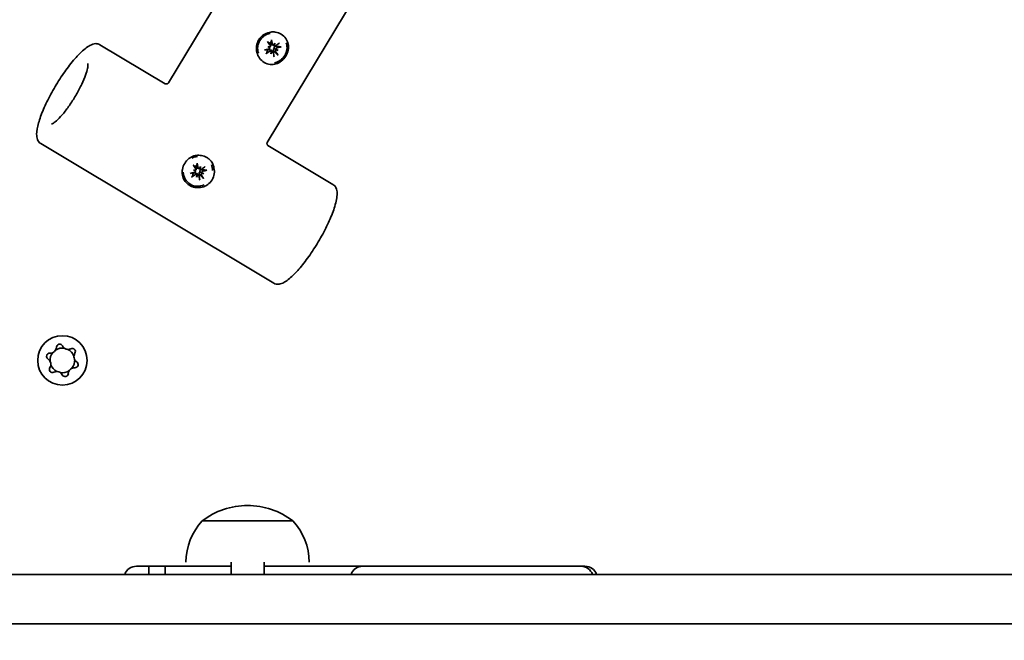
# Model space of a CAD drawing. Units: millimetres. Extents: x -816 to 6811, y -627 to 5348.
# Drawn here: x 2657 to 2896, y 2256 to 2407 of the extents above; entities that cross this region are included whole.
import ezdxf

# ---------------------------------------------------------------- set-up
doc = ezdxf.new("R2010")
doc.units = ezdxf.units.MM
doc.layers.add('Dimensions', color=7, linetype='Continuous')
doc.layers.add('Widoczne (ISO)', color=255, linetype='Continuous', lineweight=50)
doc.styles.get("Standard").update_dxf_attribs({"font": 'arial.ttf'})
doc.dimstyles.new('Leikkiset keinu', dxfattribs={"dimtxt": 150, "dimasz": 2.5, "dimexe": 0.06, "dimexo": 0.625, "dimtad": 0, "dimtih": 1, "dimtoh": 1, "dimdec": 0, "dimtxsty": 'Standard', "dimcen": 2.5, "dimadec": 0, "dimazin": 0, "dimtfac": 1, "dimtmove": 0, "dimatfit": 3, "dimfxl": 1, "dimarcsym": 0})

# ---------------------------------------------------------------- blocks, each defined once
blk = doc.blocks.new('*D13')
at = {"layer": 'Defpoints', "color": 0}
for p in [(3147.09, 4256.86), (-588.96, 246.86), (3147.09, 246.86)]:
    blk.add_point(p, dxfattribs=at)
at = {"layer": 'Dimensions', "color": 0, "lineweight": -2}
for p, q in [((3146.47, 4256.86), (-589.02, 4256.86)), ((-588.96, 4254.36), (-588.96, 2329.06)), ((-588.96, 249.36), (-588.96, 2174.66)), ((3146.47, 246.86), (-589.02, 246.86))]:
    blk.add_line(p, q, dxfattribs=at)
at = {"layer": 'Dimensions', "color": 0}
for points in [[(-588.54, 4254.36), (-589.37, 4254.36), (-588.96, 4256.86)], [(-589.37, 249.36), (-588.54, 249.36), (-588.96, 246.86)]]:
    blk.add_solid(points, dxfattribs=at)
at = {"layer": 'Dimensions', "color": 0, "insert": (-588.96, 2251.86), "char_height": 150, "attachment_point": 5}
blk.add_mtext('4010', dxfattribs=at)
blk = doc.blocks.new('*D15')
at = {"layer": 'Defpoints', "color": 0}
for p in [(1028.6, 2819.96), (3337, 2819.96), (3337, 1683.76)]:
    blk.add_point(p, dxfattribs=at)
at = {"layer": 'Dimensions', "color": 0, "lineweight": -2}
for p, q in [((3336.37, 2819.96), (1028.54, 2819.96)), ((1028.6, 2817.46), (1028.6, 2329.06)), ((1028.6, 1686.26), (1028.6, 2174.66)), ((3336.37, 1683.76), (1028.54, 1683.76))]:
    blk.add_line(p, q, dxfattribs=at)
at = {"layer": 'Dimensions', "color": 0}
for points in [[(1029.02, 2817.46), (1028.18, 2817.46), (1028.6, 2819.96)], [(1028.18, 1686.26), (1029.02, 1686.26), (1028.6, 1683.76)]]:
    blk.add_solid(points, dxfattribs=at)
at = {"layer": 'Dimensions', "color": 0, "insert": (1028.6, 2251.86), "char_height": 150, "attachment_point": 5}
blk.add_mtext('1136', dxfattribs=at)

msp = doc.modelspace()

# ---------------------------------------------------------------- linework, layer by layer
at = {"layer": 'Widoczne (ISO)', "linetype": 'Continuous', "lineweight": 35}
for p, q in [((2721.94, 2439.6), (2692.78, 2391.28)), ((2745.91, 2425.14), (2716.76, 2376.82)), ((2676.14, 2400.56), (2691.96, 2391.08)), ((2717.53, 2400.41), (2717.32, 2400.7)), ((2718.26, 2400.46), (2717.86, 2400.54)), ((2718.73, 2400.28), (2718.34, 2400.36)), ((2718.66, 2400.94), (2718.49, 2400.55)), ((2716.91, 2400.13), (2717.28, 2399.99)), ((2717.33, 2399.94), (2717.29, 2399.99)), ((2717.77, 2398.92), (2717.54, 2399.25)), ((2717.66, 2398.37), (2717.8, 2398.78)), ((2718.24, 2398.74), (2718.02, 2399.05)), ((2719.42, 2399.18), (2719.02, 2399.34)), ((2661.74, 2376.54), (2718.36, 2342.61)), ((2716.94, 2376.11), (2732.76, 2366.62)), ((2698.84, 2370.16), (2699.21, 2370.02)), ((2699.26, 2369.96), (2699.22, 2370.02)), ((2699.46, 2370.43), (2699.25, 2370.73)), ((2699.7, 2368.94), (2699.47, 2369.27)), ((2700.19, 2370.48), (2699.79, 2370.57)), ((2700.17, 2368.77), (2699.95, 2369.08)), ((2700.66, 2370.3), (2700.27, 2370.39)), ((2700.59, 2370.97), (2700.43, 2370.58)), ((2701.35, 2369.21), (2700.95, 2369.37)), ((2697.92, 2366.74), (2697.86, 2366.79)), ((2699.59, 2368.4), (2699.73, 2368.8)), ((2701, 2284.86), (2723, 2284.86)), ((2723, 2284.86), (2701, 2284.86)), ((2685, 2273.86), (2708, 2273.86)), ((2688, 2272.87), (2688, 2273.86)), ((2692, 2273.86), (2692, 2272.87)), ((2708, 2274.86), (2708, 2271.86)), ((2716, 2274.86), (2716, 2271.86)), ((2716, 2273.86), (2794, 2273.86)), ((2793, 2273.86), (2740, 2273.86)), ((2559, 2271.86), (3307.73, 2271.86)), ((2688, 2272.87), (2688, 2271.86)), ((2692, 2271.86), (2692, 2272.87)), ((3424.43, 2259.86), (1846.65, 2259.86))]:
    msp.add_line(p, q, dxfattribs=at)
msp.add_circle((2667, 2323.86), 6, dxfattribs=at)
for centre, radius, start, end in [((2664.06, 2327.13), 1.5, 266.8805, 357.0493), ((2667, 2323.86), 3, 80.5057, 123.4241), ((2666.33, 2327.01), 0.776, 26.8805, 177.0493), ((2668.36, 2328.04), 1.5, 206.8805, 297.0493), ((2667, 2323.86), 3, 20.5057, 63.4241), ((2669.39, 2326.01), 0.776, 326.8805, 117.0493), ((2663.93, 2324.85), 0.776, 86.8805, 237.0493), ((2662.69, 2322.94), 1.5, 326.8805, 57.0493), ((2667, 2323.86), 3, 140.5057, 183.4241), ((2667, 2323.86), 3, 320.5057, 3.4241), ((2671.3, 2324.77), 1.5, 146.8805, 237.0493), ((2664.6, 2321.7), 0.776, 146.8805, 297.0493), ((2667, 2323.86), 3, 200.5057, 243.4241), ((2667, 2323.86), 3, 260.5057, 303.4241), ((2669.94, 2320.59), 1.5, 86.8805, 177.0493), ((2670.06, 2322.86), 0.776, 266.8805, 57.0493), ((2665.64, 2319.67), 1.5, 26.8805, 117.0493), ((2667.67, 2320.7), 0.776, 206.8805, 357.0493), ((2712, 2270.61), 18, 90, 127.6699), ((2712, 2270.61), 18, 52.3301, 90), ((2712, 2274.66), 15, 137.1611, 179.2361), ((2712, 2274.66), 15, 0.7639, 42.8389), ((2685, 2270.86), 3, 90, 160.5288), ((2740, 2270.86), 3, 90, 160.5288), ((2793, 2270.86), 3, 19.4712, 90), ((2794, 2270.86), 3, 19.4712, 90)]:
    msp.add_arc(centre, radius, start, end, dxfattribs=at)
for centre, major_axis, ratio, start_param, end_param in [((2718.02, 2399.75), (2.03, 3.03), 0.970646, 0.742843, 2.494891), ((2717.01, 2401.15), (4.9, -6.91), 0.001552, 4.689689, 4.819224), ((2717.88, 2399.84), (0.72, 1.08), 0.970646, 0.830034, 1.187104), ((2715.88, 2400.63), (-2.03, 8.23), 0.251477, 4.653846, 4.783381), ((2719.97, 2398.98), (3.42, 6.63), 0.278684, 1.417128, 1.490567), ((2718.4, 2400.66), (0.118, 0.208), 0.561558, 3.897783, 4.512468), ((2718.81, 2400.51), (-0.301, 0.142), 0.710024, 0.402122, 1.016807), ((2718.02, 2399.75), (-2.03, -3.03), 0.970646, 0.742843, 2.494891), ((2713.57, 2401.39), (-1.53, -7.3), 0.683017, 1.578626, 1.652065), ((2716.86, 2400.26), (-6.87, -4.96), 0.140148, 1.775817, 1.905353), ((2717.88, 2399.84), (-0.72, -1.08), 0.970646, 2.400831, 2.596744), ((2716.62, 2400.15), (-8.29, -1.77), 0.087328, 1.489495, 1.61903), ((2716.13, 2401.28), (6.95, 4.85), 0.309342, 4.549901, 4.679436), ((2717.88, 2399.84), (-0.72, -1.08), 0.970646, 5.638313, 5.899492), ((2715.93, 2397.12), (7.37, -1.13), 0.419734, 1.428268, 1.501707), ((2718.48, 2403.66), (-6.13, 4.25), 0.511498, 1.66703, 1.740469), ((2717.36, 2400.18), (-0.265, -0.08), 0.630466, 1.079309, 1.693994), ((2717.19, 2399.76), (-0.091, 0.284), 0.662932, 4.810075, 5.42476), ((2720.21, 2399.62), (2.21, 7.12), 0.287629, 1.761662, 1.8351), ((2713.82, 2402.03), (-3.16, -6.75), 0.691962, 1.343773, 1.417212), ((2717.64, 2398.72), (-0.095, -0.222), 0.566962, 2.073304, 2.687989), ((2718.05, 2398.56), (0.288, -0.169), 0.712149, 2.286766, 2.901451), ((2717.88, 2399.84), (-0.72, -1.08), 0.970646, 0.92532, 1.187104), ((2717.12, 2400.91), (1.77, -8.29), 0.082282, 1.146487, 1.276022), ((2715.98, 2400.39), (-5.18, 6.71), 0.167643, 4.231238, 4.360773), ((2719.1, 2399.05), (0.12, -0.282), 0.675033, 2.942236, 3.556921), ((2717.86, 2403.89), (-6.82, 3.01), 0.550912, 1.959562, 2.033001), ((2719.26, 2399.46), (0.281, 0.057), 0.645254, 2.934966, 3.549651), ((2715.3, 2397.35), (7.05, -2.43), 0.459148, 1.113721, 1.18716), ((2716.37, 2401.39), (8.34, 1.52), 0.256522, 5.007313, 5.136848), ((2699.95, 2369.78), (2.03, 3.03), 0.970646, 0.633034, 1.033904), ((2697.81, 2370.65), (-2.03, 8.23), 0.251477, 4.653846, 4.783381), ((2699.95, 2369.78), (-2.03, -3.03), 0.970646, 5.345423, 7.317089), ((2698.55, 2370.17), (-8.29, -1.77), 0.087328, 1.489495, 1.61903), ((2699.81, 2369.87), (-0.72, -1.08), 0.970646, 5.638313, 5.899492), ((2698.94, 2371.18), (4.9, -6.91), 0.001552, 4.689689, 4.819224), ((2697.86, 2367.15), (7.37, -1.13), 0.419734, 1.428268, 1.501707), ((2700.41, 2373.68), (-6.13, 4.25), 0.511498, 1.66703, 1.740469), ((2699.81, 2369.87), (0.72, 1.08), 0.970646, 0.830034, 1.187104), ((2699.29, 2370.2), (-0.265, -0.08), 0.630466, 1.079309, 1.693994), ((2699.13, 2369.79), (-0.091, 0.284), 0.662932, 4.810075, 5.42476), ((2701.9, 2369.01), (3.42, 6.63), 0.278684, 1.417128, 1.490567), ((2700.33, 2370.69), (0.118, 0.208), 0.561558, 3.897783, 4.512468), ((2700.74, 2370.53), (-0.301, 0.142), 0.710024, 0.402122, 1.016807), ((2695.5, 2371.42), (-1.53, -7.3), 0.683017, 1.578626, 1.652065), ((2701.03, 2369.07), (0.12, -0.282), 0.675033, 2.942236, 3.556921), ((2699.79, 2373.92), (-6.82, 3.01), 0.550912, 1.959562, 2.033001), ((2698.79, 2370.28), (-6.87, -4.96), 0.140148, 1.775817, 1.905353), ((2701.19, 2369.49), (0.281, 0.057), 0.645254, 2.934966, 3.549651), ((2697.23, 2367.38), (7.05, -2.43), 0.459148, 1.113721, 1.18716), ((2699.81, 2369.87), (-0.72, -1.08), 0.970646, 2.400831, 2.596744), ((2698.3, 2371.42), (8.34, 1.52), 0.256522, 5.007313, 5.136848), ((2699.95, 2369.78), (-2.03, -3.03), 0.970646, 2.20383, 2.6047), ((2698.06, 2371.31), (6.95, 4.85), 0.309342, 4.549901, 4.679436), ((2702.15, 2369.65), (2.21, 7.12), 0.287629, 1.761662, 1.8351), ((2695.75, 2372.05), (-3.16, -6.75), 0.691962, 1.343773, 1.417212), ((2699.57, 2368.74), (-0.095, -0.222), 0.566962, 2.073304, 2.687989), ((2699.98, 2368.59), (0.288, -0.169), 0.712149, 2.286766, 2.901451), ((2699.81, 2369.87), (-0.72, -1.08), 0.970646, 0.92532, 1.187104), ((2699.05, 2370.94), (1.77, -8.29), 0.082282, 1.146487, 1.276022), ((2697.91, 2370.41), (-5.18, 6.71), 0.167643, 4.231238, 4.360773)]:
    msp.add_ellipse(centre, major_axis=major_axis, ratio=ratio, start_param=start_param, end_param=end_param, dxfattribs=at)
for points, knots in [([(2714.72, 2401.73), (2714.46, 2401.29), (2714.27, 2400.78), (2714.11, 2399.72), (2714.15, 2399.18), (2714.39, 2398.21), (2714.62, 2397.71), (2715.24, 2396.86), (2715.64, 2396.5), (2716.48, 2396), (2716.97, 2395.82), (2717.98, 2395.7), (2718.49, 2395.75), (2719.41, 2396.03), (2719.87, 2396.27), (2720.69, 2396.93), (2721.05, 2397.35), (2721.57, 2398.21), (2721.77, 2398.72), (2721.97, 2399.75), (2721.97, 2400.27), (2721.78, 2401.2), (2721.58, 2401.68), (2721, 2402.5), (2720.61, 2402.85), (2719.78, 2403.35), (2719.27, 2403.54), (2718.39, 2403.67), (2718.01, 2403.67), (2717.14, 2403.56), (2716.65, 2403.4), (2715.81, 2402.93), (2715.47, 2402.66), (2715.01, 2402.15), (2714.85, 2401.94), (2714.72, 2401.73)], [-1.207173, -1.207173, -1.207173, -1.207173, -1.131724, -1.131724, -1.056275, -1.056275, -0.980827, -0.980827, -0.90538, -0.90538, -0.829932, -0.829932, -0.754484, -0.754484, -0.679035, -0.679035, -0.603586, -0.603586, -0.528138, -0.528138, -0.452689, -0.452689, -0.377241, -0.377241, -0.301793, -0.301793, -0.226345, -0.226345, -0.174007, -0.174007, -0.098089, -0.098089, -0.037727, -0.037727, 0, 0, 0, 0]), ([(2676.14, 2400.56), (2675.82, 2400.75), (2675.45, 2400.83), (2674.61, 2400.8), (2674.16, 2400.63), (2672.92, 2399.98), (2672.1, 2399.31), (2670.43, 2397.64), (2669.6, 2396.69), (2667.96, 2394.57), (2667.15, 2393.42), (2665.59, 2391.01), (2664.85, 2389.76), (2663.51, 2387.27), (2662.91, 2386.03), (2661.89, 2383.67), (2661.49, 2382.56), (2660.91, 2380.51), (2660.74, 2379.6), (2660.74, 2378.37), (2660.79, 2377.96), (2661.08, 2377.17), (2661.35, 2376.78), (2661.74, 2376.54)], [0.011906, 0.011906, 0.011906, 0.011906, 0.165658, 0.165658, 0.388614, 0.388614, 0.775225, 0.775225, 1.116353, 1.116353, 1.44524, 1.44524, 1.771044, 1.771044, 2.097065, 2.097065, 2.42686, 2.42686, 2.770602, 2.770602, 2.96205, 2.96205, 3.153499, 3.153499, 3.153499, 3.153499]), ([(2717.01, 2401.13), (2717.01, 2401.14), (2717, 2401.15), (2716.99, 2401.17), (2716.97, 2401.18), (2716.95, 2401.22), (2716.93, 2401.24), (2716.91, 2401.27), (2716.9, 2401.29), (2716.89, 2401.3)], [0.0701914, 0.0701914, 0.0701914, 0.0701914, 0.07644274, 0.07644274, 0.08406517, 0.08406517, 0.09168693, 0.09168693, 0.09651348, 0.09651348, 0.09651348, 0.09651348]), ([(2717.52, 2400.41), (2717.54, 2400.38), (2717.56, 2400.35), (2717.57, 2400.28), (2717.58, 2400.24), (2717.56, 2400.18), (2717.55, 2400.14), (2717.52, 2400.08), (2717.49, 2400.06), (2717.46, 2400.03), (2717.45, 2400.03), (2717.44, 2400.02)], [0, 0, 0, 0, 0.01003302, 0.01003302, 0.02006604, 0.02006604, 0.02999059, 0.02999059, 0.03991514, 0.03991514, 0.04277329, 0.04277329, 0.04277329, 0.04277329]), ([(2717.86, 2400.54), (2717.84, 2400.55), (2717.82, 2400.56), (2717.76, 2400.58), (2717.73, 2400.6), (2717.68, 2400.64), (2717.66, 2400.67), (2717.63, 2400.73), (2717.62, 2400.77), (2717.61, 2400.8), (2717.61, 2400.81), (2717.61, 2400.83), (2717.61, 2400.84)], [-0.04411625, -0.04411625, -0.04411625, -0.04411625, -0.03730774, -0.03730774, -0.02613076, -0.02613076, -0.01306538, -0.01306538, 0, 0, 0, 0.00449293, 0.00449293, 0.00449293, 0.00449293]), ([(2717.8, 2401.72), (2717.8, 2401.7), (2717.8, 2401.69), (2717.81, 2401.65), (2717.82, 2401.62), (2717.82, 2401.57), (2717.82, 2401.55), (2717.82, 2401.52), (2717.81, 2401.51), (2717.81, 2401.51)], [0.02577233, 0.02577233, 0.02577233, 0.02577233, 0.03059888, 0.03059888, 0.03822063, 0.03822063, 0.04584306, 0.04584306, 0.05209441, 0.05209441, 0.05209441, 0.05209441]), ([(2718.4, 2400.46), (2718.37, 2400.46), (2718.35, 2400.45), (2718.29, 2400.45), (2718.25, 2400.45), (2718.19, 2400.48), (2718.16, 2400.5), (2718.11, 2400.54), (2718.09, 2400.57), (2718.07, 2400.62), (2718.06, 2400.64), (2718.06, 2400.65)], [0.02262186, 0.02262186, 0.02262186, 0.02262186, 0.03002302, 0.03002302, 0.03994772, 0.03994772, 0.04991485, 0.04991485, 0.05988199, 0.05988199, 0.0653288, 0.0653288, 0.0653288, 0.0653288]), ([(2718.34, 2400.36), (2718.32, 2400.37), (2718.31, 2400.37), (2718.26, 2400.39), (2718.22, 2400.41), (2718.17, 2400.44), (2718.15, 2400.46), (2718.13, 2400.48)], [0.19538746, 0.19538746, 0.19538746, 0.19538746, 0.1997376, 0.1997376, 0.21091458, 0.21091458, 0.21948868, 0.21948868, 0.21948868, 0.21948868]), ([(2718.94, 2400.32), (2718.91, 2400.3), (2718.88, 2400.29), (2718.82, 2400.27), (2718.78, 2400.27), (2718.72, 2400.28), (2718.68, 2400.29), (2718.63, 2400.33), (2718.6, 2400.35), (2718.58, 2400.38), (2718.57, 2400.39), (2718.57, 2400.4)], [0, 0, 0, 0, 0.01003302, 0.01003302, 0.02006604, 0.02006604, 0.02999059, 0.02999059, 0.03991514, 0.03991514, 0.04277329, 0.04277329, 0.04277329, 0.04277329]), ([(2716.65, 2398.54), (2716.65, 2398.53), (2716.64, 2398.52), (2716.62, 2398.49), (2716.61, 2398.47), (2716.57, 2398.44), (2716.55, 2398.42), (2716.52, 2398.4), (2716.5, 2398.39), (2716.49, 2398.38)], [0.0701914, 0.0701914, 0.0701914, 0.0701914, 0.07644274, 0.07644274, 0.08406517, 0.08406517, 0.09168693, 0.09168693, 0.09651348, 0.09651348, 0.09651348, 0.09651348]), ([(2717.01, 2399.3), (2717.01, 2399.31), (2717.02, 2399.32), (2717.06, 2399.35), (2717.09, 2399.37), (2717.17, 2399.4), (2717.2, 2399.41), (2717.27, 2399.41), (2717.31, 2399.41), (2717.37, 2399.39), (2717.41, 2399.37), (2717.47, 2399.33), (2717.5, 2399.3), (2717.53, 2399.26), (2717.53, 2399.25), (2717.54, 2399.25)], [0.15793693, 0.15793693, 0.15793693, 0.15793693, 0.16242986, 0.16242986, 0.17549524, 0.17549524, 0.18856062, 0.18856062, 0.1997376, 0.1997376, 0.21091458, 0.21091458, 0.22209156, 0.22209156, 0.22478149, 0.22478149, 0.22478149, 0.22478149]), ([(2717.37, 2399.85), (2717.38, 2399.83), (2717.38, 2399.8), (2717.39, 2399.74), (2717.38, 2399.7), (2717.35, 2399.64), (2717.34, 2399.61), (2717.29, 2399.56), (2717.26, 2399.54), (2717.21, 2399.52), (2717.19, 2399.51), (2717.17, 2399.51)], [0.02262186, 0.02262186, 0.02262186, 0.02262186, 0.03002302, 0.03002302, 0.03994772, 0.03994772, 0.04991485, 0.04991485, 0.05988199, 0.05988199, 0.0653288, 0.0653288, 0.0653288, 0.0653288]), ([(2717.4, 2398.97), (2717.43, 2398.99), (2717.46, 2399.01), (2717.53, 2399.02), (2717.57, 2399.02), (2717.63, 2399.01), (2717.67, 2399), (2717.72, 2398.97), (2717.75, 2398.94), (2717.77, 2398.91), (2717.78, 2398.9), (2717.78, 2398.89)], [0, 0, 0, 0, 0.01001629, 0.01001629, 0.02003257, 0.02003257, 0.02997385, 0.02997385, 0.03991513, 0.03991513, 0.04277344, 0.04277344, 0.04277344, 0.04277344]), ([(2717.56, 2399.22), (2717.58, 2399.22), (2717.6, 2399.23), (2717.65, 2399.24), (2717.69, 2399.24), (2717.76, 2399.24), (2717.8, 2399.23), (2717.87, 2399.19), (2717.91, 2399.17), (2717.97, 2399.12), (2718, 2399.09), (2718.02, 2399.05)], [-0.06573664, -0.06573664, -0.06573664, -0.06573664, -0.0596617, -0.0596617, -0.04848472, -0.04848472, -0.03730774, -0.03730774, -0.02613076, -0.02613076, -0.01363293, -0.01363293, -0.01363293, -0.01363293]), ([(2717.95, 2398.83), (2717.98, 2398.84), (2718, 2398.84), (2718.06, 2398.84), (2718.1, 2398.84), (2718.16, 2398.82), (2718.19, 2398.8), (2718.24, 2398.75), (2718.25, 2398.72), (2718.27, 2398.68), (2718.28, 2398.66), (2718.28, 2398.64)], [0.02262186, 0.02262186, 0.02262186, 0.02262186, 0.03002302, 0.03002302, 0.03994772, 0.03994772, 0.04991485, 0.04991485, 0.05988199, 0.05988199, 0.0653288, 0.0653288, 0.0653288, 0.0653288]), ([(2718.39, 2399.02), (2718.38, 2399.03), (2718.37, 2399.04), (2718.34, 2399.09), (2718.31, 2399.13), (2718.28, 2399.22), (2718.28, 2399.26), (2718.27, 2399.34), (2718.28, 2399.38), (2718.3, 2399.46), (2718.32, 2399.49), (2718.36, 2399.55), (2718.39, 2399.58), (2718.44, 2399.62), (2718.46, 2399.63), (2718.47, 2399.64)], [0.15793693, 0.15793693, 0.15793693, 0.15793693, 0.16242986, 0.16242986, 0.17549524, 0.17549524, 0.18856062, 0.18856062, 0.1997376, 0.1997376, 0.21091458, 0.21091458, 0.22209156, 0.22209156, 0.22833277, 0.22833277, 0.22833277, 0.22833277]), ([(2718.47, 2399.64), (2718.47, 2399.66), (2718.46, 2399.68), (2718.45, 2399.74), (2718.45, 2399.78), (2718.46, 2399.85), (2718.47, 2399.89), (2718.5, 2399.96), (2718.53, 2399.99), (2718.58, 2400.04), (2718.62, 2400.07), (2718.7, 2400.11), (2718.74, 2400.12), (2718.78, 2400.13), (2718.79, 2400.13), (2718.81, 2400.14), (2718.82, 2400.14)], [-0.06590291, -0.06590291, -0.06590291, -0.06590291, -0.0596617, -0.0596617, -0.04848472, -0.04848472, -0.03730774, -0.03730774, -0.02613076, -0.02613076, -0.01306538, -0.01306538, 0, 0, 0, 0.00449293, 0.00449293, 0.00449293, 0.00449293]), ([(2719.02, 2399.34), (2719.01, 2399.34), (2719, 2399.35), (2718.92, 2399.39), (2718.84, 2399.43), (2718.68, 2399.52), (2718.57, 2399.58), (2718.47, 2399.64)], [-4.4702685, -4.4702685, -4.4702685, -4.4702685, -4.4655917, -4.4655917, -4.4072132, -4.4072132, -4.3154489, -4.3154489, -4.3154489, -4.3154489]), ([(2718.82, 2398.89), (2718.8, 2398.92), (2718.79, 2398.95), (2718.77, 2399.02), (2718.77, 2399.05), (2718.79, 2399.12), (2718.8, 2399.15), (2718.84, 2399.21), (2718.86, 2399.24), (2718.89, 2399.26), (2718.9, 2399.27), (2718.91, 2399.27)], [0, 0, 0, 0, 0.01003302, 0.01003302, 0.02006604, 0.02006604, 0.02999059, 0.02999059, 0.03991514, 0.03991514, 0.04277329, 0.04277329, 0.04277329, 0.04277329]), ([(2718.98, 2399.44), (2718.97, 2399.47), (2718.97, 2399.49), (2718.97, 2399.55), (2718.97, 2399.59), (2719, 2399.65), (2719.01, 2399.68), (2719.06, 2399.73), (2719.09, 2399.76), (2719.13, 2399.78), (2719.15, 2399.78), (2719.17, 2399.79)], [0.02262186, 0.02262186, 0.02262186, 0.02262186, 0.03002302, 0.03002302, 0.03994772, 0.03994772, 0.04991485, 0.04991485, 0.05988199, 0.05988199, 0.0653288, 0.0653288, 0.0653288, 0.0653288]), ([(2719.21, 2398.25), (2719.22, 2398.24), (2719.23, 2398.22), (2719.26, 2398.2), (2719.28, 2398.17), (2719.31, 2398.14), (2719.33, 2398.11), (2719.35, 2398.08), (2719.36, 2398.06), (2719.37, 2398.05)], [0.0701914, 0.0701914, 0.0701914, 0.0701914, 0.07644274, 0.07644274, 0.08406517, 0.08406517, 0.09168693, 0.09168693, 0.09651348, 0.09651348, 0.09651348, 0.09651348]), ([(2720.16, 2400.07), (2720.15, 2400.07), (2720.13, 2400.06), (2720.09, 2400.05), (2720.06, 2400.05), (2720.01, 2400.04), (2719.98, 2400.04), (2719.94, 2400.04), (2719.93, 2400.04), (2719.91, 2400.04)], [0.02577233, 0.02577233, 0.02577233, 0.02577233, 0.03059888, 0.03059888, 0.03822063, 0.03822063, 0.04584306, 0.04584306, 0.05209441, 0.05209441, 0.05209441, 0.05209441]), ([(2673.17, 2395.99), (2673.17, 2395.99), (2673.17, 2395.98), (2673.18, 2395.97), (2673.2, 2395.86), (2673.21, 2395.47), (2673.17, 2395.16), (2673, 2394.32), (2672.84, 2393.77), (2672.37, 2392.49), (2672.06, 2391.75), (2671.32, 2390.18), (2670.88, 2389.34), (2669.93, 2387.68), (2669.41, 2386.86), (2668.36, 2385.31), (2667.83, 2384.59), (2666.8, 2383.33), (2666.31, 2382.79), (2665.45, 2381.98), (2665.08, 2381.68), (2664.57, 2381.37), (2664.4, 2381.32), (2664.38, 2381.32), (2664.38, 2381.32), (2664.38, 2381.32)], [6.445898, 6.445898, 6.445898, 6.445898, 6.463666, 6.463666, 6.649414, 6.649414, 6.878153, 6.878153, 7.154099, 7.154099, 7.454296, 7.454296, 7.763753, 7.763753, 8.076007, 8.076007, 8.387391, 8.387391, 8.693228, 8.693228, 8.982103, 8.982103, 9.224479, 9.224479, 9.238253, 9.238253, 9.238253, 9.238253]), ([(2691.96, 2391.08), (2691.97, 2391.07), (2692, 2391.05), (2692.11, 2391.02), (2692.18, 2391.01), (2692.36, 2391.02), (2692.46, 2391.04), (2692.62, 2391.12), (2692.68, 2391.16), (2692.76, 2391.24), (2692.78, 2391.27), (2692.78, 2391.28)], [0.0119061, 0.0119061, 0.0119061, 0.0119061, 0.0580497, 0.0580497, 0.1041933, 0.1041933, 0.150337, 0.150337, 0.1964806, 0.1964806, 0.2426242, 0.2426242, 0.2426242, 0.2426242]), ([(2716.94, 2376.11), (2716.93, 2376.11), (2716.91, 2376.12), (2716.85, 2376.18), (2716.81, 2376.24), (2716.74, 2376.39), (2716.71, 2376.48), (2716.71, 2376.64), (2716.72, 2376.71), (2716.75, 2376.79), (2716.76, 2376.81), (2716.76, 2376.82)], [-0.0119061, -0.0119061, -0.0119061, -0.0119061, 0.039, 0.039, 0.089906, 0.089906, 0.1408121, 0.1408121, 0.1917181, 0.1917181, 0.2426242, 0.2426242, 0.2426242, 0.2426242]), ([(2698.96, 2373.53), (2698.54, 2373.39), (2698.12, 2373.17), (2697.33, 2372.55), (2696.98, 2372.14), (2696.46, 2371.28), (2696.26, 2370.77), (2696.1, 2369.9), (2696.09, 2369.54), (2696.16, 2368.7), (2696.3, 2368.24), (2696.73, 2367.44), (2696.99, 2367.12), (2697.48, 2366.68), (2697.68, 2366.53), (2697.89, 2366.4), (2698.1, 2366.28), (2698.33, 2366.16), (2698.97, 2365.93), (2699.39, 2365.85), (2700.35, 2365.81), (2700.86, 2365.89), (2701.69, 2366.18), (2702.02, 2366.35), (2702.75, 2366.88), (2703.12, 2367.28), (2703.64, 2368.15), (2703.83, 2368.66), (2703.97, 2369.67), (2703.94, 2370.16), (2703.83, 2370.61)], [-1.6529906, -1.6529906, -1.6529906, -1.6529906, -1.5844138, -1.5844138, -1.508966, -1.508966, -1.4335183, -1.4335183, -1.3811801, -1.3811801, -1.305262, -1.305262, -1.2448994, -1.2448994, -1.2071728, -1.2071728, -1.2071728, -1.1694462, -1.1694462, -1.1090836, -1.1090836, -1.0331655, -1.0331655, -0.9808274, -0.9808274, -0.9053796, -0.9053796, -0.8299319, -0.8299319, -0.761355, -0.761355, -0.761355, -0.761355]), ([(2698.97, 2373.53), (2698.97, 2373.53), (2698.97, 2373.53), (2698.97, 2373.53), (2698.96, 2373.53), (2698.96, 2373.53)], [0.0131513077, 0.0131513077, 0.0131513077, 0.0131513077, 0.0134772663, 0.0134772663, 0.0138032249, 0.0138032249, 0.0138032249, 0.0138032249]), ([(2699.24, 2373.6), (2699.22, 2373.6), (2699.2, 2373.59), (2699.15, 2373.58), (2699.13, 2373.58), (2699.1, 2373.57), (2699.08, 2373.56), (2699.05, 2373.56), (2699.01, 2373.55), (2698.99, 2373.54), (2698.97, 2373.53)], [0.00065192, 0.00065192, 0.00065192, 0.00065192, 0.00345081, 0.00345081, 0.00690161, 0.00690161, 0.00690161, 0.01035242, 0.01035242, 0.01315131, 0.01315131, 0.01315131, 0.01315131]), ([(2699.25, 2373.61), (2699.25, 2373.61), (2699.25, 2373.61), (2699.24, 2373.6), (2699.24, 2373.6), (2699.24, 2373.6)], [0, 0, 0, 0, 0.0003259586, 0.0003259586, 0.0006519171, 0.0006519171, 0.0006519171, 0.0006519171]), ([(2703.77, 2370.9), (2703.7, 2371.18), (2703.59, 2371.47), (2703.26, 2372.09), (2703.01, 2372.42), (2702.53, 2372.86), (2702.33, 2373.01), (2702.12, 2373.14), (2701.91, 2373.26), (2701.68, 2373.37), (2701.04, 2373.6), (2700.62, 2373.68), (2699.87, 2373.7), (2699.55, 2373.67), (2699.25, 2373.61)], [-0.4458178, -0.4458178, -0.4458178, -0.4458178, -0.3998829, -0.3998829, -0.33952, -0.33952, -0.3017932, -0.3017932, -0.3017932, -0.2640664, -0.2640664, -0.2037035, -0.2037035, -0.1577686, -0.1577686, -0.1577686, -0.1577686]), ([(2699.73, 2371.75), (2699.73, 2371.73), (2699.74, 2371.71), (2699.74, 2371.67), (2699.75, 2371.64), (2699.75, 2371.6), (2699.75, 2371.58), (2699.75, 2371.55), (2699.75, 2371.54), (2699.74, 2371.53)], [0.02577233, 0.02577233, 0.02577233, 0.02577233, 0.03059888, 0.03059888, 0.03822063, 0.03822063, 0.04584306, 0.04584306, 0.05209441, 0.05209441, 0.05209441, 0.05209441]), ([(2698.94, 2371.16), (2698.94, 2371.17), (2698.93, 2371.17), (2698.92, 2371.19), (2698.91, 2371.21), (2698.88, 2371.24), (2698.87, 2371.27), (2698.84, 2371.3), (2698.83, 2371.31), (2698.82, 2371.33)], [0.0701914, 0.0701914, 0.0701914, 0.0701914, 0.07644274, 0.07644274, 0.08406517, 0.08406517, 0.09168693, 0.09168693, 0.09651348, 0.09651348, 0.09651348, 0.09651348]), ([(2698.94, 2369.33), (2698.95, 2369.33), (2698.95, 2369.34), (2698.99, 2369.38), (2699.03, 2369.4), (2699.1, 2369.43), (2699.13, 2369.43), (2699.2, 2369.44), (2699.24, 2369.43), (2699.3, 2369.41), (2699.34, 2369.4), (2699.4, 2369.35), (2699.43, 2369.33), (2699.46, 2369.29), (2699.46, 2369.28), (2699.47, 2369.27)], [0.15793693, 0.15793693, 0.15793693, 0.15793693, 0.16242986, 0.16242986, 0.17549524, 0.17549524, 0.18856062, 0.18856062, 0.1997376, 0.1997376, 0.21091458, 0.21091458, 0.22209156, 0.22209156, 0.22478149, 0.22478149, 0.22478149, 0.22478149]), ([(2699.3, 2369.88), (2699.31, 2369.85), (2699.32, 2369.83), (2699.32, 2369.77), (2699.31, 2369.73), (2699.29, 2369.67), (2699.27, 2369.64), (2699.22, 2369.59), (2699.19, 2369.57), (2699.14, 2369.55), (2699.12, 2369.54), (2699.1, 2369.54)], [0.02262186, 0.02262186, 0.02262186, 0.02262186, 0.03002302, 0.03002302, 0.03994772, 0.03994772, 0.04991485, 0.04991485, 0.05988199, 0.05988199, 0.0653288, 0.0653288, 0.0653288, 0.0653288]), ([(2699.46, 2370.43), (2699.47, 2370.41), (2699.49, 2370.37), (2699.51, 2370.31), (2699.51, 2370.27), (2699.5, 2370.2), (2699.48, 2370.17), (2699.45, 2370.11), (2699.42, 2370.08), (2699.39, 2370.06), (2699.38, 2370.05), (2699.37, 2370.05)], [0, 0, 0, 0, 0.01003302, 0.01003302, 0.02006604, 0.02006604, 0.02999059, 0.02999059, 0.03991514, 0.03991514, 0.04277329, 0.04277329, 0.04277329, 0.04277329]), ([(2699.49, 2369.24), (2699.51, 2369.25), (2699.53, 2369.26), (2699.58, 2369.27), (2699.62, 2369.27), (2699.69, 2369.26), (2699.73, 2369.25), (2699.8, 2369.22), (2699.84, 2369.2), (2699.9, 2369.15), (2699.93, 2369.12), (2699.95, 2369.08)], [-0.06573664, -0.06573664, -0.06573664, -0.06573664, -0.0596617, -0.0596617, -0.04848472, -0.04848472, -0.03730774, -0.03730774, -0.02613076, -0.02613076, -0.01363293, -0.01363293, -0.01363293, -0.01363293]), ([(2699.79, 2370.57), (2699.77, 2370.58), (2699.75, 2370.58), (2699.69, 2370.6), (2699.67, 2370.62), (2699.62, 2370.67), (2699.59, 2370.7), (2699.56, 2370.76), (2699.55, 2370.79), (2699.54, 2370.83), (2699.54, 2370.84), (2699.54, 2370.85), (2699.54, 2370.86)], [-0.04411625, -0.04411625, -0.04411625, -0.04411625, -0.03730774, -0.03730774, -0.02613076, -0.02613076, -0.01306538, -0.01306538, 0, 0, 0, 0.00449293, 0.00449293, 0.00449293, 0.00449293]), ([(2700.33, 2370.49), (2700.3, 2370.48), (2700.28, 2370.48), (2700.22, 2370.47), (2700.19, 2370.48), (2700.12, 2370.5), (2700.09, 2370.52), (2700.04, 2370.57), (2700.02, 2370.6), (2700, 2370.65), (2700, 2370.66), (2699.99, 2370.68)], [0.02262186, 0.02262186, 0.02262186, 0.02262186, 0.03002302, 0.03002302, 0.03994772, 0.03994772, 0.04991485, 0.04991485, 0.05988199, 0.05988199, 0.0653288, 0.0653288, 0.0653288, 0.0653288]), ([(2700.27, 2370.39), (2700.25, 2370.39), (2700.24, 2370.4), (2700.19, 2370.42), (2700.15, 2370.43), (2700.1, 2370.47), (2700.08, 2370.49), (2700.06, 2370.51)], [0.19538746, 0.19538746, 0.19538746, 0.19538746, 0.1997376, 0.1997376, 0.21091458, 0.21091458, 0.21948868, 0.21948868, 0.21948868, 0.21948868]), ([(2700.32, 2369.05), (2700.31, 2369.06), (2700.3, 2369.07), (2700.27, 2369.12), (2700.25, 2369.16), (2700.22, 2369.24), (2700.21, 2369.29), (2700.2, 2369.37), (2700.21, 2369.41), (2700.23, 2369.48), (2700.25, 2369.52), (2700.29, 2369.58), (2700.32, 2369.61), (2700.37, 2369.64), (2700.39, 2369.66), (2700.41, 2369.66)], [0.15793693, 0.15793693, 0.15793693, 0.15793693, 0.16242986, 0.16242986, 0.17549524, 0.17549524, 0.18856062, 0.18856062, 0.1997376, 0.1997376, 0.21091458, 0.21091458, 0.22209156, 0.22209156, 0.22833277, 0.22833277, 0.22833277, 0.22833277]), ([(2700.41, 2369.66), (2700.4, 2369.68), (2700.39, 2369.71), (2700.38, 2369.77), (2700.38, 2369.81), (2700.39, 2369.88), (2700.4, 2369.92), (2700.44, 2369.99), (2700.46, 2370.02), (2700.51, 2370.07), (2700.55, 2370.1), (2700.63, 2370.14), (2700.67, 2370.15), (2700.71, 2370.16), (2700.73, 2370.16), (2700.74, 2370.16), (2700.75, 2370.16)], [-0.06590291, -0.06590291, -0.06590291, -0.06590291, -0.0596617, -0.0596617, -0.04848472, -0.04848472, -0.03730774, -0.03730774, -0.02613076, -0.02613076, -0.01306538, -0.01306538, 0, 0, 0, 0.00449293, 0.00449293, 0.00449293, 0.00449293]), ([(2700.95, 2369.37), (2700.94, 2369.37), (2700.93, 2369.37), (2700.85, 2369.42), (2700.77, 2369.46), (2700.61, 2369.55), (2700.5, 2369.61), (2700.41, 2369.66)], [-4.4702685, -4.4702685, -4.4702685, -4.4702685, -4.4655917, -4.4655917, -4.4072132, -4.4072132, -4.3154489, -4.3154489, -4.3154489, -4.3154489]), ([(2700.87, 2370.35), (2700.84, 2370.33), (2700.81, 2370.32), (2700.75, 2370.3), (2700.71, 2370.3), (2700.65, 2370.31), (2700.62, 2370.32), (2700.56, 2370.35), (2700.53, 2370.38), (2700.51, 2370.41), (2700.5, 2370.42), (2700.5, 2370.43)], [0, 0, 0, 0, 0.01003302, 0.01003302, 0.02006604, 0.02006604, 0.02999059, 0.02999059, 0.03991514, 0.03991514, 0.04277329, 0.04277329, 0.04277329, 0.04277329]), ([(2700.75, 2368.92), (2700.73, 2368.94), (2700.72, 2368.98), (2700.7, 2369.04), (2700.7, 2369.08), (2700.72, 2369.14), (2700.73, 2369.18), (2700.77, 2369.24), (2700.79, 2369.26), (2700.82, 2369.29), (2700.83, 2369.29), (2700.84, 2369.3)], [0, 0, 0, 0, 0.01003302, 0.01003302, 0.02006604, 0.02006604, 0.02999059, 0.02999059, 0.03991514, 0.03991514, 0.04277329, 0.04277329, 0.04277329, 0.04277329]), ([(2700.91, 2369.47), (2700.9, 2369.49), (2700.9, 2369.52), (2700.9, 2369.58), (2700.9, 2369.62), (2700.93, 2369.68), (2700.95, 2369.71), (2700.99, 2369.76), (2701.02, 2369.78), (2701.06, 2369.8), (2701.08, 2369.81), (2701.1, 2369.82)], [0.02262186, 0.02262186, 0.02262186, 0.02262186, 0.03002302, 0.03002302, 0.03994772, 0.03994772, 0.04991485, 0.04991485, 0.05988199, 0.05988199, 0.0653288, 0.0653288, 0.0653288, 0.0653288]), ([(2702.09, 2370.1), (2702.08, 2370.09), (2702.06, 2370.09), (2702.02, 2370.08), (2701.99, 2370.07), (2701.94, 2370.07), (2701.91, 2370.07), (2701.87, 2370.07), (2701.86, 2370.07), (2701.84, 2370.07)], [0.02577233, 0.02577233, 0.02577233, 0.02577233, 0.03059888, 0.03059888, 0.03822063, 0.03822063, 0.04584306, 0.04584306, 0.05209441, 0.05209441, 0.05209441, 0.05209441]), ([(2703.77, 2370.89), (2703.77, 2370.89), (2703.77, 2370.89), (2703.77, 2370.89), (2703.77, 2370.9), (2703.77, 2370.9)], [0.0131513077, 0.0131513077, 0.0131513077, 0.0131513077, 0.0134772663, 0.0134772663, 0.0138032249, 0.0138032249, 0.0138032249, 0.0138032249]), ([(2703.83, 2370.62), (2703.83, 2370.64), (2703.82, 2370.66), (2703.81, 2370.71), (2703.81, 2370.73), (2703.8, 2370.76), (2703.79, 2370.78), (2703.79, 2370.8), (2703.78, 2370.85), (2703.77, 2370.87), (2703.77, 2370.89)], [0.00065192, 0.00065192, 0.00065192, 0.00065192, 0.00345081, 0.00345081, 0.00690161, 0.00690161, 0.00690161, 0.01035242, 0.01035242, 0.01315131, 0.01315131, 0.01315131, 0.01315131]), ([(2703.83, 2370.61), (2703.83, 2370.61), (2703.83, 2370.61), (2703.83, 2370.62), (2703.83, 2370.62), (2703.83, 2370.62)], [0, 0, 0, 0, 0.0003259586, 0.0003259586, 0.0006519171, 0.0006519171, 0.0006519171, 0.0006519171]), ([(2698.58, 2368.56), (2698.58, 2368.55), (2698.57, 2368.54), (2698.55, 2368.52), (2698.54, 2368.5), (2698.51, 2368.47), (2698.48, 2368.45), (2698.45, 2368.42), (2698.43, 2368.41), (2698.42, 2368.4)], [0.0701914, 0.0701914, 0.0701914, 0.0701914, 0.07644274, 0.07644274, 0.08406517, 0.08406517, 0.09168693, 0.09168693, 0.09651348, 0.09651348, 0.09651348, 0.09651348]), ([(2699.33, 2369), (2699.36, 2369.02), (2699.39, 2369.04), (2699.46, 2369.05), (2699.5, 2369.05), (2699.56, 2369.04), (2699.6, 2369.03), (2699.66, 2368.99), (2699.68, 2368.97), (2699.7, 2368.94), (2699.71, 2368.93), (2699.71, 2368.92)], [0, 0, 0, 0, 0.01001629, 0.01001629, 0.02003257, 0.02003257, 0.02997385, 0.02997385, 0.03991513, 0.03991513, 0.04277344, 0.04277344, 0.04277344, 0.04277344]), ([(2699.88, 2368.86), (2699.91, 2368.86), (2699.93, 2368.87), (2699.99, 2368.87), (2700.03, 2368.87), (2700.09, 2368.84), (2700.12, 2368.83), (2700.17, 2368.78), (2700.19, 2368.75), (2700.2, 2368.71), (2700.21, 2368.69), (2700.21, 2368.67)], [0.02262186, 0.02262186, 0.02262186, 0.02262186, 0.03002302, 0.03002302, 0.03994772, 0.03994772, 0.04991485, 0.04991485, 0.05988199, 0.05988199, 0.0653288, 0.0653288, 0.0653288, 0.0653288]), ([(2701.14, 2368.27), (2701.15, 2368.26), (2701.16, 2368.25), (2701.19, 2368.22), (2701.21, 2368.2), (2701.24, 2368.16), (2701.26, 2368.14), (2701.28, 2368.1), (2701.29, 2368.09), (2701.3, 2368.08)], [0.0701914, 0.0701914, 0.0701914, 0.0701914, 0.07644274, 0.07644274, 0.08406517, 0.08406517, 0.09168693, 0.09168693, 0.09651348, 0.09651348, 0.09651348, 0.09651348]), ([(2732.76, 2366.62), (2733.08, 2366.43), (2733.32, 2366.14), (2733.69, 2365.38), (2733.76, 2364.91), (2733.76, 2363.51), (2733.56, 2362.47), (2732.88, 2360.21), (2732.43, 2359.03), (2731.33, 2356.59), (2730.7, 2355.33), (2729.31, 2352.82), (2728.55, 2351.58), (2726.99, 2349.22), (2726.18, 2348.1), (2724.58, 2346.1), (2723.79, 2345.22), (2722.26, 2343.74), (2721.53, 2343.17), (2720.44, 2342.58), (2720.06, 2342.43), (2719.23, 2342.31), (2718.76, 2342.37), (2718.36, 2342.61)], [6.271279, 6.271279, 6.271279, 6.271279, 6.425031, 6.425031, 6.647987, 6.647987, 7.034598, 7.034598, 7.375726, 7.375726, 7.704613, 7.704613, 8.030417, 8.030417, 8.356439, 8.356439, 8.686233, 8.686233, 9.029975, 9.029975, 9.221423, 9.221423, 9.412872, 9.412872, 9.412872, 9.412872])]:
    msp.add_open_spline(points, degree=3, knots=knots, dxfattribs=at)
for points, weights in [([(2717.01, 2401.13), (2717.11, 2400.99), (2717.18, 2400.9)], [1.00339795949, 1.01775475804, 1]), ([(2717.18, 2400.9), (2717.26, 2400.79), (2717.32, 2400.7)], [1, 1.12336464918, 1.24422028802]), ([(2717.6, 2401.09), (2717.68, 2401.26), (2717.81, 2401.51)], [1, 1.01775475804, 1.00339795949]), ([(2717.61, 2400.84), (2717.6, 2400.95), (2717.6, 2401.09)], [1.24422028802, 1.12336464918, 1]), ([(2716.65, 2398.54), (2716.75, 2398.87), (2716.82, 2399.11)], [1.00339795949, 1.01775475804, 1]), ([(2716.82, 2399.11), (2716.92, 2399.21), (2717.01, 2399.3)], [1, 1.12336464918, 1.24422028802]), ([(2718.58, 2398.79), (2718.47, 2398.92), (2718.39, 2399.02)], [1, 1.12336464918, 1.24422028802]), ([(2719.21, 2398.25), (2718.84, 2398.57), (2718.58, 2398.79)], [1.00339795949, 1.01775475804, 1]), ([(2718.82, 2400.14), (2718.95, 2400.15), (2719.12, 2400.17)], [1.24422028802, 1.12336464918, 1]), ([(2719.12, 2400.17), (2719.45, 2400.12), (2719.91, 2400.04)], [1, 1.01775475804, 1.00339795949]), ([(2699.53, 2371.11), (2699.61, 2371.29), (2699.74, 2371.53)], [1, 1.01775475804, 1.00339795949]), ([(2698.58, 2368.56), (2698.68, 2368.9), (2698.75, 2369.13)], [1.00339795949, 1.01775475804, 1]), ([(2698.75, 2369.13), (2698.86, 2369.24), (2698.94, 2369.33)], [1, 1.12336464918, 1.24422028802]), ([(2698.94, 2371.16), (2699.04, 2371.02), (2699.11, 2370.92)], [1.00339795949, 1.01775475804, 1]), ([(2699.11, 2370.92), (2699.19, 2370.82), (2699.25, 2370.73)], [1, 1.12336464918, 1.24422028802]), ([(2699.54, 2370.86), (2699.53, 2370.97), (2699.53, 2371.11)], [1.24422028802, 1.12336464918, 1]), ([(2700.75, 2370.16), (2700.88, 2370.18), (2701.05, 2370.19)], [1.24422028802, 1.12336464918, 1]), ([(2701.05, 2370.19), (2701.38, 2370.14), (2701.84, 2370.07)], [1, 1.01775475804, 1.00339795949]), ([(2700.51, 2368.82), (2700.4, 2368.95), (2700.32, 2369.05)], [1, 1.12336464918, 1.24422028802]), ([(2701.14, 2368.27), (2700.77, 2368.59), (2700.51, 2368.82)], [1.00339795949, 1.01775475804, 1])]:
    msp.add_rational_spline(points, weights, degree=2, dxfattribs=at)

# ---------------------------------------------------------------- dimensions: what is measured, and where the dimension line sits
at = {"layer": 'Dimensions'}
for base, p1, p2, picture, middle in [((-588.96, 246.86), (3147.09, 4256.86), (3147.09, 246.86), '*D13', (-588.96, 2251.86)), ((1028.6, 2819.96), (3337, 1683.76), (3337, 2819.96), '*D15', (1028.6, 2251.86))]:
    dim = msp.add_linear_dim(base=base, p1=p1, p2=p2, angle=90, dimstyle='Leikkiset keinu', dxfattribs=at)
    dim.commit()
    dim.dimension.update_dxf_attribs({"geometry": picture, "text_midpoint": middle})

doc.saveas('drawing.dxf')
